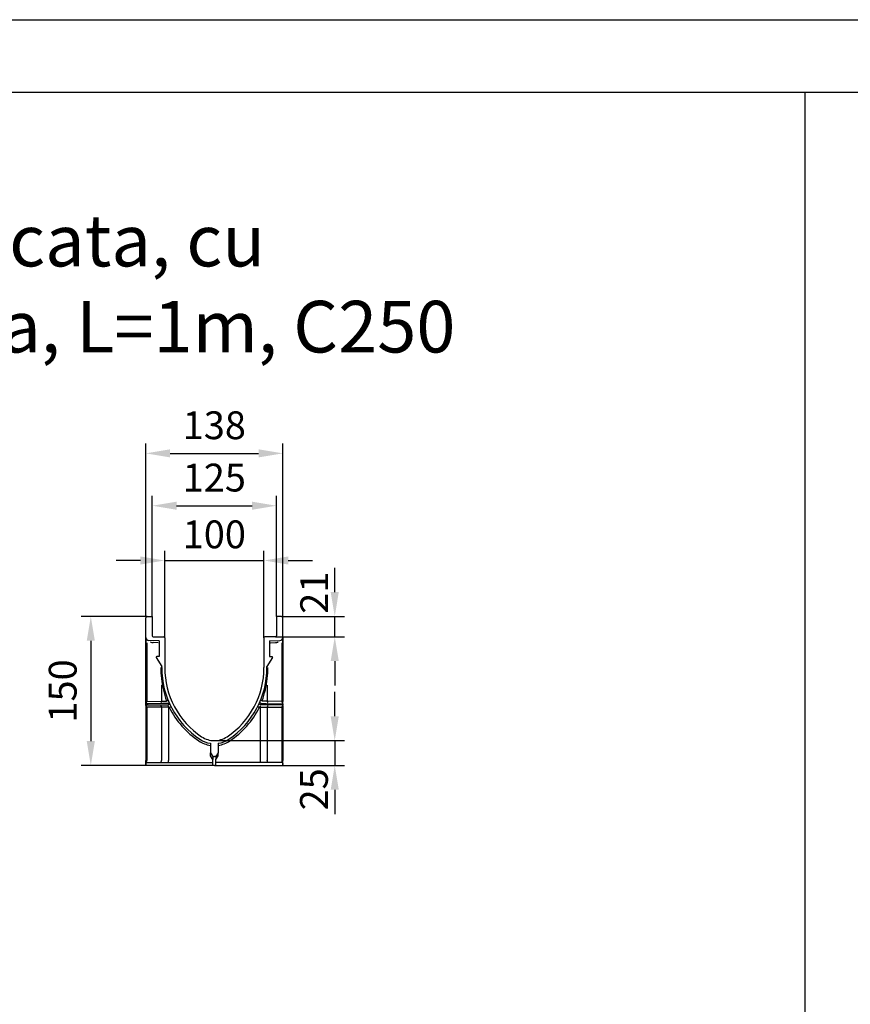
# Model space of a CAD drawing. Units: millimetres. Extents: x 117913 to 122644, y -3516 to 1857.
# Drawn here: x 119442 to 120279, y 866 to 1857 of the extents above; entities that cross this region are included whole.
import ezdxf

# ---------------------------------------------------------------- set-up
doc = ezdxf.new("R2010")
doc.units = ezdxf.units.MM
doc.header["$LTSCALE"] = 2.5
doc.layers.get('Defpoints').update_dxf_attribs({"color": 10})
doc.layers.add('BEMASS', color=10, linetype='Continuous')
doc.layers.add('DUENN-18', color=10, linetype='Continuous')
doc.layers.add('SICHTBAR', color=10, linetype='Continuous', lineweight=25)
doc.styles.add('Arial', font='arial.ttf')
doc.styles.add('ARIALTITLE6', font='arial.ttf', dxfattribs={"height": 6})
doc.styles.add('BEMSTIL', font='isocp3.shx', dxfattribs={"width": 0.8})
doc.dimstyles.new('BEMASS', dxfattribs={"dimtxt": 5, "dimasz": 3.5, "dimexe": 1.4, "dimexo": 0, "dimgap": 2, "dimtad": 1, "dimtxsty": 'BEMSTIL', "dimcen": 3, "dimclrd": 256, "dimclre": 256, "dimclrt": 256, "dimadec": 0, "dimazin": 0, "dimtfac": 0.875, "dimtmove": 2, "dimatfit": 3, "dimfxl": 1, "dimtolj": 1, "dimlwd": 25, "dimlwe": 25, "dimarcsym": 0})

# ---------------------------------------------------------------- blocks, each defined once
blk = doc.blocks.new('*D97')
at = {"layer": 'BEMASS', "color": 0, "lineweight": 25, "transparency": 16777216}
for p, q in [((119575.49, 1256.11), (119575.49, 1377.36)), ((119700.49, 1256.11), (119700.49, 1377.36)), ((119599.99, 1367.56), (119675.99, 1367.56))]:
    blk.add_line(p, q, dxfattribs=at)
at = {"layer": 'BEMASS', "color": 0, "transparency": 16777216}
for points in [[(119599.99, 1371.64), (119599.99, 1363.48), (119575.49, 1367.56)], [(119675.99, 1371.64), (119675.99, 1363.48), (119700.49, 1367.56)]]:
    blk.add_solid(points, dxfattribs=at)
at = {"layer": 'Defpoints', "color": 0, "transparency": 16777216}
for p in [(119700.49, 1367.56), (119575.49, 1256.11), (119700.49, 1256.11)]:
    blk.add_point(p, dxfattribs=at)
at = {"layer": 'BEMASS', "color": 0, "transparency": 16777216, "insert": (119637.99, 1395.86), "char_height": 28, "attachment_point": 5, "style": 'Arial'}
blk.add_mtext('\\A1;125', dxfattribs=at)
blk = doc.blocks.new('*D98')
at = {"layer": 'BEMASS', "color": 0, "lineweight": 25, "transparency": 16777216}
for p, q in [((119587.99, 1234.61), (119587.99, 1322.23)), ((119687.99, 1234.61), (119687.99, 1322.23)), ((119563.49, 1312.43), (119538.99, 1312.43)), ((119587.99, 1312.43), (119687.99, 1312.43)), ((119712.49, 1312.43), (119736.99, 1312.43))]:
    blk.add_line(p, q, dxfattribs=at)
at = {"layer": 'BEMASS', "color": 0, "transparency": 16777216}
for points in [[(119563.49, 1316.51), (119563.49, 1308.35), (119587.99, 1312.43)], [(119712.49, 1316.51), (119712.49, 1308.35), (119687.99, 1312.43)]]:
    blk.add_solid(points, dxfattribs=at)
at = {"layer": 'Defpoints', "color": 0, "transparency": 16777216}
for p in [(119687.99, 1312.43), (119587.99, 1234.61), (119687.99, 1234.61)]:
    blk.add_point(p, dxfattribs=at)
at = {"layer": 'BEMASS', "color": 0, "transparency": 16777216, "insert": (119637.99, 1338.72), "char_height": 28, "attachment_point": 5, "style": 'Arial'}
blk.add_mtext('\\A1;100', dxfattribs=at)
blk = doc.blocks.new('*D99')
at = {"layer": 'BEMASS', "color": 0, "lineweight": 25, "transparency": 16777216}
for p, q in [((119759.25, 1280.61), (119759.25, 1305.11)), ((119705.49, 1256.11), (119769.05, 1256.11)), ((119759.25, 1235.61), (119759.25, 1256.11)), ((119699.49, 1235.61), (119769.05, 1235.61)), ((119759.25, 1211.11), (119759.25, 1186.61))]:
    blk.add_line(p, q, dxfattribs=at)
at = {"layer": 'BEMASS', "color": 0, "transparency": 16777216}
for points in [[(119755.16, 1280.61), (119763.33, 1280.61), (119759.25, 1256.11)], [(119755.16, 1211.11), (119763.33, 1211.11), (119759.25, 1235.61)]]:
    blk.add_solid(points, dxfattribs=at)
at = {"layer": 'Defpoints', "color": 0, "transparency": 16777216}
for p in [(119705.49, 1256.11), (119759.25, 1256.11), (119699.49, 1235.61)]:
    blk.add_point(p, dxfattribs=at)
at = {"layer": 'BEMASS', "color": 0, "transparency": 16777216, "insert": (119738.57, 1279.95), "char_height": 28, "attachment_point": 5, "rotation": 90, "style": 'Arial'}
blk.add_mtext('\\A1;21', dxfattribs=at)
blk = doc.blocks.new('*D100')
at = {"layer": 'BEMASS', "color": 0, "lineweight": 25, "transparency": 16777216}
for p, q in [((119570.49, 1256.11), (119503.78, 1256.11)), ((119513.58, 1231.61), (119513.58, 1130.61)), ((119568.99, 1106.11), (119503.78, 1106.11))]:
    blk.add_line(p, q, dxfattribs=at)
at = {"layer": 'BEMASS', "color": 0, "transparency": 16777216}
for points in [[(119509.49, 1231.61), (119517.66, 1231.61), (119513.58, 1256.11)], [(119509.49, 1130.61), (119517.66, 1130.61), (119513.58, 1106.11)]]:
    blk.add_solid(points, dxfattribs=at)
at = {"layer": 'Defpoints', "color": 0, "transparency": 16777216}
for p in [(119570.49, 1256.11), (119513.58, 1106.11), (119568.99, 1106.11)]:
    blk.add_point(p, dxfattribs=at)
at = {"layer": 'BEMASS', "color": 0, "transparency": 16777216, "insert": (119485.28, 1181.11), "char_height": 28, "attachment_point": 5, "rotation": 90, "style": 'Arial'}
blk.add_mtext('\\A1;150', dxfattribs=at)
blk = doc.blocks.new('*D101')
at = {"layer": 'BEMASS', "color": 0, "lineweight": 25, "transparency": 16777216}
for p, q in [((119568.99, 1256.11), (119568.99, 1430.05)), ((119706.99, 1256.11), (119706.99, 1430.05)), ((119593.49, 1420.25), (119682.49, 1420.25))]:
    blk.add_line(p, q, dxfattribs=at)
at = {"layer": 'BEMASS', "color": 0, "transparency": 16777216}
for points in [[(119593.49, 1424.33), (119593.49, 1416.16), (119568.99, 1420.25)], [(119682.49, 1424.33), (119682.49, 1416.16), (119706.99, 1420.25)]]:
    blk.add_solid(points, dxfattribs=at)
at = {"layer": 'Defpoints', "color": 0, "transparency": 16777216}
for p in [(119706.99, 1420.25), (119568.99, 1256.11), (119706.99, 1256.11)]:
    blk.add_point(p, dxfattribs=at)
at = {"layer": 'BEMASS', "color": 0, "transparency": 16777216, "insert": (119637.99, 1448.55), "char_height": 28, "attachment_point": 5, "style": 'Arial'}
blk.add_mtext('\\A1;138', dxfattribs=at)
blk = doc.blocks.new('*D102')
at = {"layer": 'BEMASS', "color": 0, "lineweight": 25, "transparency": 16777216}
for p, q in [((119759.25, 1155.61), (119759.25, 1180.11)), ((119637.99, 1131.11), (119769.05, 1131.11)), ((119759.25, 1131.11), (119759.25, 1106.11)), ((119706.99, 1106.11), (119769.05, 1106.11)), ((119759.25, 1081.61), (119759.25, 1057.11))]:
    blk.add_line(p, q, dxfattribs=at)
at = {"layer": 'BEMASS', "color": 0, "transparency": 16777216}
for points in [[(119755.16, 1155.61), (119763.33, 1155.61), (119759.25, 1131.11)], [(119755.16, 1081.61), (119763.33, 1081.61), (119759.25, 1106.11)]]:
    blk.add_solid(points, dxfattribs=at)
at = {"layer": 'Defpoints', "color": 0, "transparency": 16777216}
for p in [(119637.99, 1131.11), (119706.99, 1106.11), (119759.25, 1106.11)]:
    blk.add_point(p, dxfattribs=at)
at = {"layer": 'BEMASS', "color": 0, "transparency": 16777216, "insert": (119738.34, 1082.04), "char_height": 28, "attachment_point": 5, "rotation": 90, "style": 'Arial'}
blk.add_mtext('\\A1;25', dxfattribs=at)

msp = doc.modelspace()

# ---------------------------------------------------------------- linework, layer by layer
at = {"layer": 'BEMASS', "color": 0}
for p, q in [((119568.993, 1234.806), (119568.993, 1254.613)), ((119570.493, 1256.113), (119575.493, 1256.113)), ((119575.493, 1256.113), (119575.493, 1236.613)), ((119705.493, 1256.113), (119700.493, 1256.113)), ((119700.493, 1256.113), (119700.493, 1236.613)), ((119706.993, 1234.806), (119706.993, 1254.613)), ((119568.993, 1234.806), (119568.993, 1170.587)), ((119568.993, 1234.806), (119568.993, 1170.587)), ((119568.993, 1234.806), (119568.993, 1170.587)), ((119568.993, 1234.806), (119568.993, 1170.587)), ((119568.993, 1234.806), (119568.993, 1170.587)), ((119568.993, 1204.613), (119568.993, 1234.806)), ((119569.993, 1229.584), (119569.993, 1170.618)), ((119582.493, 1231.622), (119571.941, 1231.807)), ((119581.407, 1229.659), (119576.406, 1229.746)), ((119576.493, 1235.613), (119586.993, 1235.613)), ((119582.493, 1231.622), (119582.493, 1215.613)), ((119587.993, 1234.613), (119587.993, 1204.613)), ((119687.993, 1234.613), (119687.993, 1204.613)), ((119699.493, 1235.613), (119688.993, 1235.613)), ((119693.493, 1231.622), (119704.045, 1231.807)), ((119693.493, 1231.622), (119693.493, 1215.613)), ((119694.579, 1229.659), (119699.58, 1229.746)), ((119705.993, 1229.584), (119705.993, 1170.618)), ((119706.993, 1234.806), (119706.993, 1170.587)), ((119706.993, 1234.806), (119706.993, 1170.587)), ((119706.993, 1234.806), (119706.993, 1170.587)), ((119706.993, 1234.806), (119706.993, 1170.587)), ((119706.993, 1234.806), (119706.993, 1170.587)), ((119706.993, 1204.613), (119706.993, 1234.806)), ((119579.562, 1214.86), (119584.993, 1205.622)), ((119582.493, 1215.613), (119579.993, 1215.613)), ((119696.424, 1214.86), (119690.993, 1205.622)), ((119693.493, 1215.613), (119695.993, 1215.613)), ((119568.993, 1167.113), (119568.993, 1204.613)), ((119584.993, 1204.613), (119584.993, 1205.622)), ((119690.993, 1204.613), (119690.993, 1205.622)), ((119706.993, 1167.113), (119706.993, 1204.613)), ((119584.686, 1187.058), (119584.686, 1170.874)), ((119691.3, 1187.058), (119691.3, 1170.874)), ((119569.993, 1170.618), (119584.686, 1170.874)), ((119705.993, 1170.618), (119691.3, 1170.874)), ((119568.993, 1168.13), (119568.993, 1168.579)), ((119568.993, 1168.13), (119568.993, 1167.113)), ((119568.993, 1168.13), (119568.993, 1167.113)), ((119568.993, 1168.13), (119568.993, 1167.113)), ((119568.993, 1168.13), (119568.993, 1167.113)), ((119568.993, 1168.13), (119568.993, 1167.113)), ((119568.993, 1166.613), (119568.993, 1167.113)), ((119568.993, 1167.113), (119571.493, 1167.113)), ((119568.993, 1166.113), (119568.993, 1158.81)), ((119568.993, 1164.613), (119568.993, 1111.113)), ((119584.686, 1164.613), (119569.993, 1164.613)), ((119569.993, 1164.613), (119569.993, 1111.113)), ((119585.726, 1168.414), (119571.493, 1168.165)), ((119571.493, 1167.113), (119585.726, 1167.113)), ((119591.924, 1164.613), (119584.686, 1164.613)), ((119584.686, 1164.613), (119584.686, 1111.113)), ((119585.726, 1167.113), (119588.226, 1167.113)), ((119590.67, 1168.491), (119588.226, 1168.449)), ((119588.226, 1167.113), (119591.297, 1167.113)), ((119592.544, 1164.613), (119591.924, 1164.613)), ((119591.924, 1164.613), (119591.924, 1111.113)), ((119683.442, 1164.613), (119684.062, 1164.613)), ((119684.062, 1164.613), (119691.3, 1164.613)), ((119684.062, 1164.613), (119684.062, 1111.113)), ((119687.761, 1167.113), (119684.689, 1167.113)), ((119685.317, 1168.491), (119687.761, 1168.449)), ((119690.261, 1167.113), (119687.761, 1167.113)), ((119690.261, 1168.414), (119704.493, 1168.165)), ((119704.493, 1167.113), (119690.261, 1167.113)), ((119691.3, 1164.613), (119691.3, 1111.113)), ((119691.3, 1164.613), (119705.993, 1164.613)), ((119706.993, 1167.113), (119704.493, 1167.113)), ((119705.993, 1164.613), (119705.993, 1111.113)), ((119706.993, 1168.13), (119706.993, 1168.579)), ((119706.993, 1168.13), (119706.993, 1167.113)), ((119706.993, 1168.13), (119706.993, 1167.113)), ((119706.993, 1168.13), (119706.993, 1167.113)), ((119706.993, 1168.13), (119706.993, 1167.113)), ((119706.993, 1168.13), (119706.993, 1167.113)), ((119706.993, 1166.613), (119706.993, 1167.113)), ((119706.993, 1166.113), (119706.993, 1158.81)), ((119706.993, 1164.613), (119706.993, 1111.113)), ((119568.993, 1158.81), (119568.993, 1111.59)), ((119706.993, 1158.81), (119706.993, 1111.59)), ((119633.993, 1128.379), (119633.993, 1118.649)), ((119641.993, 1128.379), (119641.993, 1118.649)), ((119633.993, 1118.649), (119636.493, 1115.113)), ((119633.993, 1115.649), (119633.993, 1118.649)), ((119636.493, 1112.113), (119633.993, 1115.649)), ((119636.493, 1115.113), (119637.993, 1115.113)), ((119636.493, 1115.113), (119636.493, 1112.113)), ((119636.493, 1106.113), (119636.493, 1112.113)), ((119639.493, 1115.113), (119637.993, 1115.113)), ((119641.993, 1118.649), (119639.493, 1115.113)), ((119639.493, 1112.113), (119641.993, 1115.649)), ((119639.493, 1115.113), (119639.493, 1112.113)), ((119639.493, 1106.113), (119639.493, 1112.113)), ((119641.993, 1115.649), (119641.993, 1118.649)), ((119568.993, 1108.113), (119568.993, 1108.877)), ((119568.993, 1108.113), (119568.993, 1107.113)), ((119568.993, 1106.113), (119568.993, 1108.113)), ((119569.993, 1106.113), (119568.993, 1106.113)), ((119569.993, 1109.113), (119574.493, 1109.113)), ((119574.493, 1106.113), (119569.993, 1106.113)), ((119574.493, 1109.113), (119581.029, 1109.113)), ((119581.029, 1106.113), (119574.493, 1106.113)), ((119581.029, 1109.113), (119595.529, 1109.113)), ((119595.529, 1106.113), (119581.029, 1106.113)), ((119595.529, 1109.113), (119636.493, 1109.113)), ((119636.493, 1106.113), (119595.529, 1106.113)), ((119637.993, 1106.113), (119636.493, 1106.113)), ((119637.993, 1106.113), (119639.493, 1106.113)), ((119680.457, 1109.113), (119639.493, 1109.113)), ((119639.493, 1106.113), (119680.457, 1106.113)), ((119694.957, 1109.113), (119680.457, 1109.113)), ((119680.457, 1106.113), (119694.957, 1106.113)), ((119701.493, 1109.113), (119694.957, 1109.113)), ((119694.957, 1106.113), (119701.493, 1106.113)), ((119705.993, 1109.113), (119701.493, 1109.113)), ((119701.493, 1106.113), (119705.993, 1106.113)), ((119705.993, 1106.113), (119706.993, 1106.113)), ((119706.993, 1108.113), (119706.993, 1108.877)), ((119706.993, 1108.113), (119706.993, 1107.113)), ((119706.993, 1106.113), (119706.993, 1108.113))]:
    msp.add_line(p, q, dxfattribs=at)
at = {"layer": 'BEMASS', "color": 0, "flags": 128}
for points in [[(119584.686, 1170.874), (119584.676, 1170.583), (119584.637, 1170.303), (119584.572, 1170.045), (119584.483, 1169.818), (119584.372, 1169.632), (119584.246, 1169.492), (119584.107, 1169.405), (119583.962, 1169.374)], [(119584.686, 1170.874), (119586.272, 1170.905), (119587.941, 1170.937), (119589.669, 1170.97)], [(119691.3, 1170.874), (119689.714, 1170.905), (119688.046, 1170.937), (119686.318, 1170.97)], [(119691.3, 1170.874), (119691.311, 1170.583), (119691.349, 1170.303), (119691.414, 1170.045), (119691.504, 1169.818), (119691.614, 1169.632), (119691.74, 1169.492), (119691.879, 1169.405), (119692.024, 1169.374)], [(119571.493, 1168.165), (119570.647, 1168.153), (119569.948, 1168.144), (119569.425, 1168.136), (119569.102, 1168.132), (119568.993, 1168.13)], [(119583.936, 1166.113), (119584.082, 1166.084), (119584.223, 1165.999), (119584.353, 1165.86), (119584.466, 1165.674), (119584.56, 1165.446), (119584.629, 1165.187), (119584.672, 1164.906), (119584.686, 1164.613)], [(119588.226, 1168.449), (119587.357, 1168.436), (119586.515, 1168.425), (119585.726, 1168.414)], [(119590.67, 1168.491), (119591.026, 1168.65), (119591.369, 1168.803), (119591.685, 1168.943), (119591.962, 1169.066), (119592.189, 1169.168), (119592.358, 1169.243), (119592.462, 1169.289), (119592.497, 1169.305)], [(119591.297, 1167.113), (119591.651, 1167.278), (119591.991, 1167.436), (119592.304, 1167.582), (119592.579, 1167.71), (119592.805, 1167.815), (119592.972, 1167.893), (119593.075, 1167.941), (119593.11, 1167.957)], [(119684.689, 1167.113), (119684.335, 1167.278), (119683.995, 1167.436), (119683.682, 1167.582), (119683.407, 1167.71), (119683.182, 1167.815), (119683.014, 1167.893), (119682.911, 1167.941), (119682.876, 1167.957)], [(119685.317, 1168.491), (119684.96, 1168.65), (119684.617, 1168.803), (119684.302, 1168.943), (119684.025, 1169.066), (119683.797, 1169.168), (119683.629, 1169.243), (119683.525, 1169.289), (119683.489, 1169.305)], [(119687.761, 1168.449), (119688.629, 1168.436), (119689.471, 1168.425), (119690.261, 1168.414)], [(119692.05, 1166.113), (119691.904, 1166.084), (119691.763, 1165.999), (119691.633, 1165.86), (119691.52, 1165.674), (119691.426, 1165.446), (119691.357, 1165.187), (119691.314, 1164.906), (119691.3, 1164.613)], [(119704.493, 1168.165), (119705.339, 1168.153), (119706.038, 1168.144), (119706.561, 1168.136), (119706.884, 1168.132), (119706.993, 1168.13)], [(119583.686, 1109.113), (119583.881, 1109.151), (119584.069, 1109.265), (119584.242, 1109.45), (119584.393, 1109.699), (119584.518, 1110.002), (119584.61, 1110.348), (119584.667, 1110.723), (119584.686, 1111.113)], [(119692.3, 1109.113), (119692.105, 1109.151), (119691.917, 1109.265), (119691.745, 1109.45), (119691.593, 1109.699), (119691.469, 1110.002), (119691.376, 1110.348), (119691.319, 1110.723), (119691.3, 1111.113)]]:
    msp.add_lwpolyline(points, dxfattribs=at)
at = {"layer": 'BEMASS', "color": 0}
for centre, radius, start, end in [((119570.493, 1254.613), 1.5, 90, 180), ((119705.493, 1254.613), 1.5, 0, 90), ((119571.993, 1234.806), 3, 180, 269), ((119576.493, 1234.745), 5, 233.919661, 269.00009), ((119576.493, 1236.613), 1, 180, 270), ((119586.993, 1234.613), 1, 0, 90), ((119688.993, 1234.613), 1, 90, 180), ((119699.493, 1236.613), 1, 270, 0), ((119699.493, 1234.745), 5, 270.99991, 306.080339), ((119703.993, 1234.806), 3, 271, 0), ((119579.993, 1215.113), 0.5, 90, 210.453321), ((119695.993, 1215.113), 0.5, 329.546679, 90), ((119672.817, 1204.613), 88.824, 179.999986, 187.161908), ((119671.817, 1204.613), 86.824, 180, 236.186364), ((119671.72, 1204.613), 83.727, 180, 236.262685), ((119604.266, 1204.613), 83.727, 303.737315, 0), ((119604.169, 1204.613), 86.824, 303.813636, 0), ((119603.169, 1204.613), 88.824, 352.838092, 0.000014), ((119682.518, 1204.31), 98.423, 186.282804, 199.758453), ((119593.468, 1204.31), 98.423, 340.241547, 353.717196), ((119567.81, 1170.505), 2.186, 329.479242, 2.961066), ((119708.176, 1170.505), 2.186, 177.038934, 210.520758), ((119569.874, 1168.531), 0.882, 101.838418, 176.876962), ((119569.862, 1166.667), 0.871, 183.556471, 258.815228), ((119567.75, 1164.69), 2.244, 358.039076, 30.033076), ((119570.417, 1164.988), 21.511, 359.001424, 2.998191), ((119671.852, 1204.613), 88.824, 206.764726, 236.186353), ((119604.134, 1204.613), 88.824, 303.813647, 333.235274), ((119705.57, 1164.988), 21.511, 177.001809, 180.998576), ((119708.236, 1164.69), 2.244, 149.966924, 181.960924), ((119706.112, 1168.531), 0.882, 3.123038, 78.161582), ((119706.124, 1166.667), 0.871, 281.184772, 356.443529), ((119638.028, 1154.113), 28.043, 236.186313, 261.727537), ((119637.993, 1154.113), 26.043, 236.186364, 261.164926), ((119637.993, 1154.113), 23, 236.262685, 270), ((119637.993, 1154.113), 23, 270, 303.737315), ((119637.993, 1154.113), 26.043, 278.835074, 303.813636), ((119637.958, 1154.113), 28.043, 278.272463, 303.813687), ((119566.844, 1111.035), 3.15, 333.365735, 1.425757), ((119563.248, 1110.613), 28.681, 357.001818, 0.99863), ((119712.738, 1110.613), 28.681, 179.00137, 182.998182), ((119709.143, 1111.035), 3.15, 178.574243, 206.634265), ((119569.993, 1108.113), 1, 90, 180), ((119705.993, 1108.113), 1, 0, 90)]:
    msp.add_arc(centre, radius, start, end, dxfattribs=at)
for points, knots in [([(119568.993, 1168.579), (119568.993, 1168.816), (119568.993, 1169.124), (119568.993, 1169.646), (119568.993, 1169.829), (119568.993, 1170.203), (119568.993, 1170.394), (119568.993, 1170.587)], [0, 0, 0, 0, 0.5, 0.5, 0.75, 0.75, 1, 1, 1, 1]), ([(119589.669, 1170.97), (119589.721, 1170.976), (119589.799, 1170.985), (119589.867, 1171.024), (119589.89, 1171.038)], [0, 0, 0, 0, 0.6635794, 1, 1, 1, 1]), ([(119589.89, 1171.038), (119589.908, 1171.046), (119590.069, 1171.12), (119590.396, 1171.288), (119590.838, 1171.569), (119591.141, 1171.841), (119591.269, 1172.049), (119591.282, 1172.156), (119591.268, 1172.205), (119591.264, 1172.215), (119591.264, 1172.216)], [0, 0, 0, 0, 0.0210465, 0.1859733, 0.3939993, 0.6484658, 0.8174458, 0.9586679, 0.9968355, 1, 1, 1, 1]), ([(119686.097, 1171.038), (119686.078, 1171.046), (119685.918, 1171.12), (119685.591, 1171.288), (119685.149, 1171.569), (119684.845, 1171.841), (119684.717, 1172.049), (119684.704, 1172.156), (119684.718, 1172.205), (119684.722, 1172.215), (119684.722, 1172.216)], [0, 0, 0, 0, 0.0210465, 0.1859733, 0.3939993, 0.6484658, 0.8174458, 0.9586679, 0.9968355, 1, 1, 1, 1]), ([(119686.318, 1170.97), (119686.266, 1170.976), (119686.187, 1170.985), (119686.12, 1171.024), (119686.097, 1171.038)], [0, 0, 0, 0, 0.6635794, 1, 1, 1, 1]), ([(119706.993, 1168.579), (119706.993, 1168.816), (119706.993, 1169.124), (119706.993, 1169.646), (119706.993, 1169.829), (119706.993, 1170.203), (119706.993, 1170.394), (119706.993, 1170.587)], [0, 0, 0, 0, 0.5, 0.5, 0.75, 0.75, 1, 1, 1, 1]), ([(119568.993, 1166.613), (119568.993, 1166.369), (119568.993, 1166.06), (119568.993, 1165.54), (119568.993, 1165.36), (119568.993, 1164.99), (119568.993, 1164.8), (119568.993, 1164.613)], [0, 0, 0, 0, 0.5, 0.5, 0.75, 0.75, 1, 1, 1, 1]), ([(119592.544, 1164.613), (119592.674, 1164.659), (119592.963, 1164.762), (119593.229, 1164.858), (119593.376, 1164.911)], [0, 0, 0, 0, 0.45069657, 1, 1, 1, 1]), ([(119593.376, 1164.911), (119593.408, 1164.922), (119593.621, 1164.998), (119594.022, 1165.109), (119594.4, 1165.137), (119594.52, 1165.07), (119594.543, 1165.026), (119594.544, 1165.025)], [0, 0, 0, 0, 0.0519376, 0.3427656, 0.7092365, 0.9959002, 1, 1, 1, 1]), ([(119682.611, 1164.911), (119682.578, 1164.922), (119682.366, 1164.998), (119681.964, 1165.109), (119681.586, 1165.137), (119681.466, 1165.07), (119681.443, 1165.026), (119681.443, 1165.025)], [0, 0, 0, 0, 0.0519376, 0.3427656, 0.7092365, 0.9959002, 1, 1, 1, 1]), ([(119683.442, 1164.613), (119683.312, 1164.659), (119683.023, 1164.762), (119682.757, 1164.858), (119682.611, 1164.911)], [0, 0, 0, 0, 0.45069657, 1, 1, 1, 1]), ([(119706.993, 1166.613), (119706.993, 1166.369), (119706.993, 1166.06), (119706.993, 1165.54), (119706.993, 1165.36), (119706.993, 1164.99), (119706.993, 1164.8), (119706.993, 1164.613)], [0, 0, 0, 0, 0.5, 0.5, 0.75, 0.75, 1, 1, 1, 1]), ([(119568.993, 1108.877), (119568.993, 1109.17), (119568.993, 1109.52), (119568.993, 1110.095), (119568.993, 1110.295), (119568.993, 1110.701), (119568.993, 1110.909), (119568.993, 1111.113)], [0, 0, 0, 0, 0.5, 0.5, 0.75, 0.75, 1, 1, 1, 1]), ([(119706.993, 1108.877), (119706.993, 1109.17), (119706.993, 1109.52), (119706.993, 1110.095), (119706.993, 1110.295), (119706.993, 1110.701), (119706.993, 1110.909), (119706.993, 1111.113)], [0, 0, 0, 0, 0.5, 0.5, 0.75, 0.75, 1, 1, 1, 1])]:
    msp.add_open_spline(points, degree=3, knots=knots, dxfattribs=at)
at = {"layer": 'DUENN-18', "color": 0}
for points in [[(117913.081, -3516.295), (117913.081, -3516.295), (117913.081, -3516.295), (117913.081, -3516.295), (117913.081, 1856.765), (117913.081, 1856.765), (117913.081, 1856.765), (122643.943, 1856.765), (122643.943, -3516.295), (117913.081, -3516.295)], [(122517.286, -3422.729), (118103.504, -3422.729), (118103.504, -3422.729), (118103.504, 1783.687), (118103.504, 1783.687), (118885.171, 1783.687), (122517.081, 1783.687), (122517.286, -3422.729)]]:
    msp.add_lwpolyline(points, dxfattribs=at)
at = {"layer": 'SICHTBAR'}
msp.add_lwpolyline([(120232.668, 1783.687), (120232.668, -2141.916), (120232.668, -179.115), (118103.504, -179.115), (122517.158, -178.941)], dxfattribs=at)

# ---------------------------------------------------------------- texts
at = {"layer": 'BEMASS', "color": 0, "insert": (118213.249, 1660.46), "char_height": 52, "attachment_point": 1, "style": 'ARIALTITLE6'}
msp.add_mtext_dynamic_manual_height_columns('Element de rigola fara panta prefabricata, cu muchie de protectie din polipropilena, L=1m, C250', width=1681.21335, gutter_width=181.609, heights=[0], dxfattribs=at)

# ---------------------------------------------------------------- dimensions: what is measured, and where the dimension line sits
at = {"layer": 'BEMASS', "color": 0}
for base, p1, p2, picture, middle in [((119706.993, 1420.247), (119568.993, 1256.113), (119706.993, 1256.113), '*D101', (119637.993, 1448.552)), ((119700.493, 1367.559), (119575.493, 1256.113), (119700.493, 1256.113), '*D97', (119637.993, 1395.855))]:
    dim = msp.add_linear_dim(base=base, p1=p1, p2=p2, dimstyle='BEMASS', override={"dimscale": 7, "dimtxt": 4, "dimtxsty": 'Arial', "dimclrd": 0, "dimclre": 0, "dimclrt": 0}, dxfattribs=at)
    dim.commit()
    dim.dimension.update_dxf_attribs({"geometry": picture, "text_midpoint": middle})
dim = msp.add_linear_dim(base=(119687.993, 1312.431), p1=(119587.993, 1234.613), p2=(119687.993, 1234.613), dimstyle='BEMASS', override={"dimscale": 7, "dimtxt": 4, "dimtxsty": 'Arial', "dimclrd": 0, "dimclre": 0, "dimclrt": 0}, dxfattribs=at)
dim.commit()
dim.dimension.update_dxf_attribs({"geometry": '*D98', "text_midpoint": (119637.993, 1338.724), "dimtype": 160})
dim = msp.add_linear_dim(base=(119759.247, 1256.113), p1=(119699.493, 1235.613), p2=(119705.493, 1256.113), angle=90, text='21', dimstyle='BEMASS', override={"dimscale": 7, "dimtxt": 4, "dimtxsty": 'Arial', "dimclrd": 0, "dimclre": 0, "dimclrt": 0}, dxfattribs=at)
dim.commit()
dim.dimension.update_dxf_attribs({"geometry": '*D99', "text_midpoint": (119738.569, 1279.952), "dimtype": 160})
dim = msp.add_linear_dim(base=(119513.577, 1106.113), p1=(119570.493, 1256.113), p2=(119568.993, 1106.113), angle=90, dimstyle='BEMASS', override={"dimscale": 7, "dimtxt": 4, "dimtxsty": 'Arial', "dimclrd": 0, "dimclre": 0, "dimclrt": 0}, dxfattribs=at)
dim.commit()
dim.dimension.update_dxf_attribs({"geometry": '*D100', "text_midpoint": (119485.281, 1181.113)})
dim = msp.add_linear_dim(base=(119759.247, 1106.113), p1=(119637.993, 1131.113), p2=(119706.993, 1106.113), angle=90, dimstyle='BEMASS', override={"dimscale": 7, "dimtxt": 4, "dimtxsty": 'Arial', "dimclrd": 0, "dimclre": 0, "dimclrt": 0}, dxfattribs=at)
dim.commit()
dim.dimension.update_dxf_attribs({"geometry": '*D102', "text_midpoint": (119738.345, 1082.041), "dimtype": 160})

doc.saveas('drawing.dxf')
